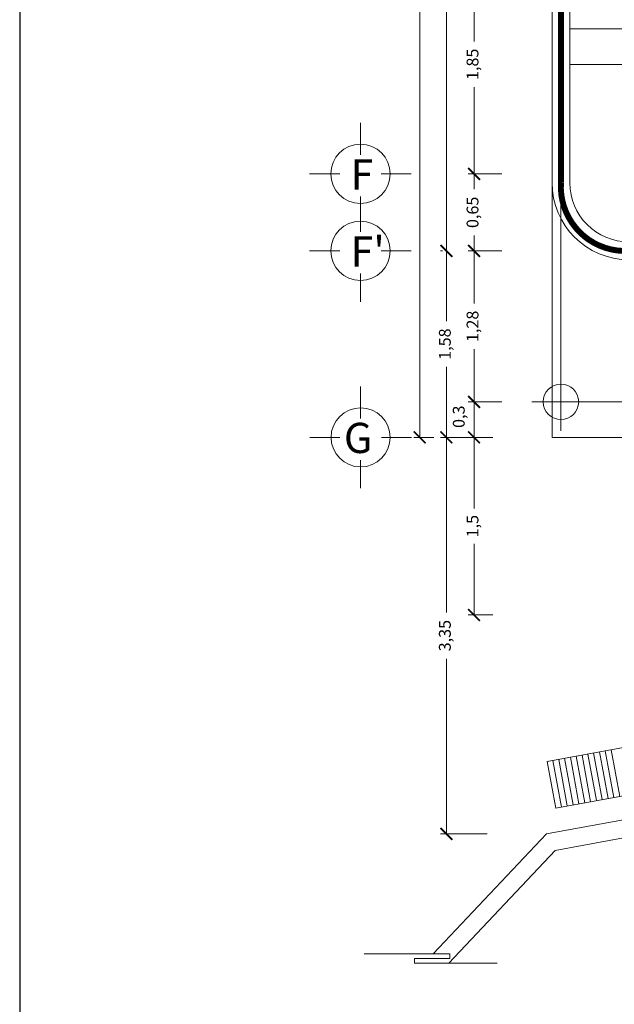
# Model space of a CAD drawing. Units: millimetres. Extents: x 292 to 634, y 182 to 328.
# Drawn here: x 292 to 297, y 222 to 231 of the extents above; entities that cross this region are included whole.
import ezdxf

# ---------------------------------------------------------------- set-up
doc = ezdxf.new("R2010")
doc.units = ezdxf.units.MM
for name, color, linetype, lineweight in [('cc', 50, 'Continuous', 18), ('EJES', 120, 'Continuous', 13), ('muros', 140, 'Continuous', 18)]:
    doc.layers.add(name, color=color, linetype=linetype, lineweight=lineweight)
doc.layers.add('marquezina', color=123, linetype='Continuous')
doc.styles.get("Standard").update_dxf_attribs({"font": 'verdana.ttf', "height": 0.1})
doc.styles.add('VERDANA', font='verdana.ttf', dxfattribs={"height": 0.1})
doc.dimstyles.new('ISO-25', dxfattribs={"dimtxt": 0.1, "dimasz": 0.1, "dimexe": 0.05, "dimexo": 0.5, "dimgap": 0.05, "dimtad": 0, "dimtxsty": 'VERDANA', "dimblk": 'ARCHTICK', "dimcen": 0.05, "dimclrd": 1, "dimclre": 1, "dimclrt": 256, "dimadec": 0, "dimazin": 0, "dimtfac": 1, "dimtmove": 0, "dimatfit": 3, "dimldrblk": 'DOT', "dimfxl": 1.25, "dimlwd": 18, "dimlwe": 13, "dimarcsym": 1})

# ---------------------------------------------------------------- blocks, each defined once
blk = doc.blocks.new('_ArchTick')
at = {"color": 0, "linetype": 'ByBlock', "const_width": 0.15}
blk.add_lwpolyline([(-0.5, -0.5), (0.5, 0.5)], dxfattribs=at)
blk = doc.blocks.new('*D36')
at = {"layer": 'cc', "color": 1, "lineweight": 13}
for p, q in [((296.2583911457468, 231.3262124520164), (295.9741449831439, 231.3262124520164)), ((296.2583911457468, 229.4762124520164), (295.9741449831439, 229.4762124520164))]:
    blk.add_line(p, q, dxfattribs=at)
at = {"layer": 'cc', "color": 1, "lineweight": 18}
for p, q in [((296.0241449831439, 231.3262124520164), (296.0241449831439, 230.5931869315328)), ((296.0241449831439, 229.4762124520164), (296.0241449831439, 230.2092379724999))]:
    blk.add_line(p, q, dxfattribs=at)
at = {"layer": 'Defpoints', "color": 0}
for p in [(296.7583911457468, 231.3262124520164), (296.0241449831439, 229.4762124520164), (296.7583911457468, 229.4762124520164)]:
    blk.add_point(p, dxfattribs=at)
at = {"layer": 'cc', "color": 1, "lineweight": 18, "xscale": 0.1, "yscale": 0.1, "zscale": 0.1}
for p, rotation in [((296.0241449831439, 231.3262124520164), 90), ((296.0241449831439, 229.4762124520164), 270)]:
    blk.add_blockref('_ArchTick', p, dxfattribs=dict(at, rotation=rotation))
at = {"layer": 'cc', "insert": (296.0241449831439, 230.4012124520164), "char_height": 0.1, "attachment_point": 5, "rotation": 90, "style": 'VERDANA'}
blk.add_mtext('1,85', dxfattribs=at)
blk = doc.blocks.new('_Dot')
at = {"color": 0, "linetype": 'ByBlock', "lineweight": -2}
blk.add_line((-0.5, 0), (-1, 0), dxfattribs=at)
at = {"color": 0, "linetype": 'ByBlock', "const_width": 0.5}
blk.add_lwpolyline([(-0.25, 0, 1), (0.25, 0, 1)], format="xyb", close=True, dxfattribs=at)
blk = doc.blocks.new('*D37')
at = {"layer": 'cc', "color": 1, "lineweight": 13}
for p, q in [((296.2583911457468, 229.4762124520164), (295.9741449831439, 229.4762124520164)), ((296.2583911457468, 228.8262124520163), (295.9741449831439, 228.8262124520163))]:
    blk.add_line(p, q, dxfattribs=at)
at = {"layer": 'cc', "color": 1, "lineweight": 18}
for p, q in [((296.0241449831439, 229.4762124520164), (296.0241449831439, 229.3479216528222)), ((296.0241449831439, 228.8262124520163), (296.0241449831439, 228.9545032512104))]:
    blk.add_line(p, q, dxfattribs=at)
at = {"layer": 'Defpoints', "color": 0}
for p in [(296.7583911457468, 229.4762124520164), (296.0241449831439, 228.8262124520163), (296.7583911457468, 228.8262124520163)]:
    blk.add_point(p, dxfattribs=at)
at = {"layer": 'cc', "color": 1, "lineweight": 18, "xscale": 0.1, "yscale": 0.1, "zscale": 0.1}
for p, rotation in [((296.0241449831439, 229.4762124520164), 90), ((296.0241449831439, 228.8262124520163), 270)]:
    blk.add_blockref('_ArchTick', p, dxfattribs=dict(at, rotation=rotation))
at = {"layer": 'cc', "insert": (296.0241449831439, 229.1512124520164), "char_height": 0.1, "attachment_point": 5, "rotation": 90, "style": 'VERDANA'}
blk.add_mtext('0,65', dxfattribs=at)
blk = doc.blocks.new('*D38')
at = {"layer": 'cc', "color": 1, "lineweight": 13}
for p, q in [((296.2583911457468, 228.8262124520163), (295.9741449831439, 228.8262124520163)), ((296.2583911457468, 227.5512124520163), (295.9741449831439, 227.5512124520163))]:
    blk.add_line(p, q, dxfattribs=at)
at = {"layer": 'cc', "color": 1, "lineweight": 18}
for p, q in [((296.0241449831439, 228.8262124520163), (296.0241449831439, 228.3814592619558)), ((296.0241449831439, 227.5512124520163), (296.0241449831439, 227.9959656420767))]:
    blk.add_line(p, q, dxfattribs=at)
at = {"layer": 'Defpoints', "color": 0}
for p in [(296.7583911457468, 228.8262124520163), (296.0241449831439, 227.5512124520163), (296.7583911457468, 227.5512124520163)]:
    blk.add_point(p, dxfattribs=at)
at = {"layer": 'cc', "color": 1, "lineweight": 18, "xscale": 0.1, "yscale": 0.1, "zscale": 0.1}
for p, rotation in [((296.0241449831439, 228.8262124520163), 90), ((296.0241449831439, 227.5512124520163), 270)]:
    blk.add_blockref('_ArchTick', p, dxfattribs=dict(at, rotation=rotation))
at = {"layer": 'cc', "insert": (296.0241449831439, 228.1887124520163), "char_height": 0.1, "attachment_point": 5, "rotation": 90, "style": 'VERDANA'}
blk.add_mtext('1,28', dxfattribs=at)
blk = doc.blocks.new('*D39')
at = {"layer": 'cc', "color": 1, "lineweight": 13}
for p, q in [((296.2583911457468, 227.5512124520163), (295.9741449831439, 227.5512124520163)), ((296.1833911457468, 227.2512124520163), (295.9741449831439, 227.2512124520163))]:
    blk.add_line(p, q, dxfattribs=at)
at = {"layer": 'cc', "color": 1, "lineweight": 18}
blk.add_line((296.0241449831439, 227.5512124520163), (296.0241449831439, 227.2512124520163), dxfattribs=at)
at = {"layer": 'Defpoints', "color": 0}
for p in [(296.7583911457468, 227.5512124520163), (296.0241449831439, 227.2512124520163), (296.6833911457468, 227.2512124520163)]:
    blk.add_point(p, dxfattribs=at)
at = {"layer": 'cc', "color": 1, "lineweight": 18, "xscale": 0.1, "yscale": 0.1, "zscale": 0.1}
for p, rotation in [((296.0241449831439, 227.5512124520163), 90), ((296.0241449831439, 227.2512124520163), 270)]:
    blk.add_blockref('_ArchTick', p, dxfattribs=dict(at, rotation=rotation))
at = {"layer": 'cc', "insert": (295.9077408086187, 227.4254565736206), "char_height": 0.1, "attachment_point": 5, "rotation": 90, "style": 'VERDANA'}
blk.add_mtext('0,3', dxfattribs=at)
blk = doc.blocks.new('*D40')
at = {"layer": 'cc', "color": 1, "lineweight": 13}
for p, q in [((296.1833911457468, 227.2512124520163), (295.9741449831439, 227.2512124520163)), ((296.1833911457468, 225.7512124520163), (295.9741449831439, 225.7512124520163))]:
    blk.add_line(p, q, dxfattribs=at)
at = {"layer": 'cc', "color": 1, "lineweight": 18}
for p, q in [((296.0241449831439, 227.2512124520163), (296.0241449831439, 226.6494663136684)), ((296.0241449831439, 225.7512124520163), (296.0241449831439, 226.3529585903642))]:
    blk.add_line(p, q, dxfattribs=at)
at = {"layer": 'Defpoints', "color": 0}
for p in [(296.6833911457468, 227.2512124520163), (296.0241449831439, 225.7512124520163), (296.6833911457468, 225.7512124520163)]:
    blk.add_point(p, dxfattribs=at)
at = {"layer": 'cc', "color": 1, "lineweight": 18, "xscale": 0.1, "yscale": 0.1, "zscale": 0.1}
for p, rotation in [((296.0241449831439, 227.2512124520163), 90), ((296.0241449831439, 225.7512124520163), 270)]:
    blk.add_blockref('_ArchTick', p, dxfattribs=dict(at, rotation=rotation))
at = {"layer": 'cc', "insert": (296.0241449831439, 226.5012124520163), "char_height": 0.1, "attachment_point": 5, "rotation": 90, "style": 'VERDANA'}
blk.add_mtext('1,5', dxfattribs=at)
blk = doc.blocks.new('*D42')
at = {"layer": 'cc', "color": 1, "lineweight": 13}
for p, q in [((296.2583911457468, 234.4762124520163), (295.7402226299084, 234.4762124520163)), ((295.7583911457468, 228.8262124520163), (295.7402226299084, 228.8262124520163))]:
    blk.add_line(p, q, dxfattribs=at)
at = {"layer": 'cc', "color": 1, "lineweight": 18}
for p, q in [((295.7902226299084, 234.4762124520163), (295.7902226299084, 231.8462426736415)), ((295.7902226299084, 228.8262124520163), (295.7902226299084, 231.4561822303911))]:
    blk.add_line(p, q, dxfattribs=at)
at = {"layer": 'Defpoints', "color": 0}
for p in [(296.7583911457468, 234.4762124520163), (295.7902226299084, 228.8262124520163), (296.2583911457468, 228.8262124520163)]:
    blk.add_point(p, dxfattribs=at)
at = {"layer": 'cc', "color": 1, "lineweight": 18, "xscale": 0.1, "yscale": 0.1, "zscale": 0.1}
for p, rotation in [((295.7902226299084, 234.4762124520163), 90), ((295.7902226299084, 228.8262124520163), 270)]:
    blk.add_blockref('_ArchTick', p, dxfattribs=dict(at, rotation=rotation))
at = {"layer": 'cc', "insert": (295.7902226299084, 231.6512124520163), "char_height": 0.1, "attachment_point": 5, "rotation": 90, "style": 'VERDANA'}
blk.add_mtext('5,65', dxfattribs=at)
blk = doc.blocks.new('*D43')
at = {"layer": 'cc', "color": 1, "lineweight": 13}
for p, q in [((295.7583911457468, 228.8262124520163), (295.7402226299084, 228.8262124520163)), ((296.1833911457468, 227.2512124520163), (295.7402226299084, 227.2512124520163))]:
    blk.add_line(p, q, dxfattribs=at)
at = {"layer": 'cc', "color": 1, "lineweight": 18}
for p, q in [((295.7902226299084, 228.8262124520163), (295.7902226299084, 228.2314592619558)), ((295.7902226299084, 227.2512124520163), (295.7902226299084, 227.8459656420767))]:
    blk.add_line(p, q, dxfattribs=at)
at = {"layer": 'Defpoints', "color": 0}
for p in [(296.2583911457468, 228.8262124520163), (295.7902226299084, 227.2512124520163), (296.6833911457468, 227.2512124520163)]:
    blk.add_point(p, dxfattribs=at)
at = {"layer": 'cc', "color": 1, "lineweight": 18, "xscale": 0.1, "yscale": 0.1, "zscale": 0.1}
for p, rotation in [((295.7902226299084, 228.8262124520163), 90), ((295.7902226299084, 227.2512124520163), 270)]:
    blk.add_blockref('_ArchTick', p, dxfattribs=dict(at, rotation=rotation))
at = {"layer": 'cc', "insert": (295.7902226299084, 228.0387124520163), "char_height": 0.1, "attachment_point": 5, "rotation": 90, "style": 'VERDANA'}
blk.add_mtext('1,58', dxfattribs=at)
blk = doc.blocks.new('*D44')
at = {"layer": 'cc', "color": 1, "lineweight": 13}
for p, q in [((296.1833911457468, 227.2512124520163), (295.7402226299084, 227.2512124520163)), ((296.135149635507, 223.9023360141321), (295.7402226299084, 223.9023360141321))]:
    blk.add_line(p, q, dxfattribs=at)
at = {"layer": 'cc', "color": 1, "lineweight": 18}
for p, q in [((295.7902226299084, 227.2512124520163), (295.7902226299084, 225.7724760463717)), ((295.7902226299084, 223.9023360141321), (295.7902226299084, 225.3810724197767))]:
    blk.add_line(p, q, dxfattribs=at)
at = {"layer": 'Defpoints', "color": 0}
for p in [(296.6833911457468, 227.2512124520163), (295.7902226299084, 223.9023360141321), (296.635149635507, 223.9023360141321)]:
    blk.add_point(p, dxfattribs=at)
at = {"layer": 'cc', "color": 1, "lineweight": 18, "xscale": 0.1, "yscale": 0.1, "zscale": 0.1}
for p, rotation in [((295.7902226299084, 227.2512124520163), 90), ((295.7902226299084, 223.9023360141321), 270)]:
    blk.add_blockref('_ArchTick', p, dxfattribs=dict(at, rotation=rotation))
at = {"layer": 'cc', "insert": (295.7902226299084, 225.5767742330742), "char_height": 0.1, "attachment_point": 5, "rotation": 90, "style": 'VERDANA'}
blk.add_mtext('3,35', dxfattribs=at)
blk = doc.blocks.new('*D45')
at = {"layer": 'cc', "color": 1, "lineweight": 13}
for p, q in [((295.6833911457468, 237.6012124520163), (295.5147748940487, 237.6012124520163)), ((295.6833911457468, 227.2512124520163), (295.5147748940487, 227.2512124520163))]:
    blk.add_line(p, q, dxfattribs=at)
at = {"layer": 'cc', "color": 1, "lineweight": 18}
for p, q in [((295.5647748940487, 237.6012124520163), (295.5647748940487, 232.6619075493971)), ((295.5647748940487, 227.2512124520163), (295.5647748940487, 232.1905173546355))]:
    blk.add_line(p, q, dxfattribs=at)
at = {"layer": 'Defpoints', "color": 0}
for p in [(296.1833911457468, 237.6012124520163), (295.5647748940487, 227.2512124520163), (296.1833911457468, 227.2512124520163)]:
    blk.add_point(p, dxfattribs=at)
at = {"layer": 'cc', "color": 1, "lineweight": 18, "xscale": 0.1, "yscale": 0.1, "zscale": 0.1}
for p, rotation in [((295.5647748940487, 237.6012124520163), 90), ((295.5647748940487, 227.2512124520163), 270)]:
    blk.add_blockref('_ArchTick', p, dxfattribs=dict(at, rotation=rotation))
at = {"layer": 'cc', "insert": (295.5647748940486, 232.4262124520163), "char_height": 0.1, "attachment_point": 5, "rotation": 90, "style": 'VERDANA'}
blk.add_mtext('10,35', dxfattribs=at)

msp = doc.modelspace()

# ---------------------------------------------------------------- linework, layer by layer
at = {"layer": 'cc', "lineweight": 18, "ltscale": 0.001}
for p, q in [((295.0642227283326, 229.9059248706528), (295.0642227283326, 229.6364612758223)), ((294.6345103096962, 229.4762124520164), (294.8886111604986, 229.4762124520164)), ((295.2398342961666, 229.4762124520164), (295.493935146969, 229.4762124520164)), ((295.2398342961666, 229.4762124520164), (295.3142227283326, 229.4762124520164)), ((295.0642227283326, 229.2837653436715), (295.0642227283326, 229.0465000333799)), ((295.0642227283326, 229.2559248706527), (295.0642227283326, 228.9864612758222)), ((294.6345103096962, 228.8262124520163), (294.8886111604986, 228.8262124520163)), ((295.2398342961666, 228.8262124520163), (295.493935146969, 228.8262124520163)), ((295.2398342961666, 228.8262124520163), (295.3142227283326, 228.8262124520163)), ((295.0642227283326, 228.6337653436715), (295.0642227283326, 228.3965000333799)), ((295.0655906204711, 227.6809248706527), (295.0655906204711, 227.4114612758221)), ((294.6358782018347, 227.2512124520163), (294.8899790526371, 227.2512124520163)), ((295.2412021883052, 227.2512124520163), (295.4953030391076, 227.2512124520163)), ((295.2412021883052, 227.2512124520163), (295.3155906204711, 227.2512124520163)), ((295.0655906204711, 227.0587653436714), (295.0655906204711, 226.8215000333798))]:
    msp.add_line(p, q, dxfattribs=at)
at = {"layer": 'cc'}
for p, q in [((295.0961337656383, 222.8887238294534), (295.8203204998299, 222.8887238294534)), ((295.8203204998299, 222.8504861596457), (295.5215821011344, 222.8504861596457)), ((295.5215821011344, 222.8504861596457), (295.5215821011344, 222.8100227486494)), ((295.8203204998299, 222.8887238294534), (295.8203204998299, 222.8504861596457)), ((295.5215821011344, 222.8100227486494), (296.2203259325746, 222.8100227486494))]:
    msp.add_line(p, q, dxfattribs=at)
at = {"layer": 'cc', "const_width": 0.05}
msp.add_lwpolyline([(296.7583911457468, 229.4012124520166), (296.7583911457468, 237.5262124520162)], dxfattribs=at)
msp.add_lwpolyline([(296.7583911457467, 229.4012124520163, 0.4497953653022431), (297.3333911457468, 228.8262124520163, 0.3376273767496792)], format="xyb", dxfattribs=at)
at = {"layer": 'cc', "lineweight": 18, "ltscale": 0.001}
for centre in [(295.0642227283326, 229.4762124520164), (295.0642227283326, 228.8262124520163), (295.0655906204711, 227.2512124520163)]:
    msp.add_circle(centre, 0.25, dxfattribs=at)
at = {"layer": 'EJES'}
for p, q in [((296.7583911457468, 237.5262124520162), (296.7583911457468, 227.5512124520163)), ((296.7583911457468, 227.7961355818711), (296.7583911457468, 227.3062893221614)), ((297.0033142756016, 227.5512124520163), (296.5134680158919, 227.5512124520163)), ((296.7583911457468, 227.5512124520163), (302.0587944765052, 227.5512124520162))]:
    msp.add_line(p, q, dxfattribs=at)
msp.add_arc((297.3333911457468, 229.4012124520163), 0.5750000000000284, 180, 269.9999999999968, dxfattribs=at)
at = {"layer": 'marquezina'}
msp.add_line((292.1839058502686, 242.2674529805704), (292.1839058502686, 182.2674529805704), dxfattribs=at)
at = {"layer": 'muros'}
for p, q in [((296.6833911457468, 237.6012124520163), (296.6833911457468, 227.2512124520163)), ((296.8333911457468, 234.4012124520163), (296.8333911457468, 229.4012124520163)), ((297.8333911457468, 230.7012124520162), (296.8333911457468, 230.7012124520162)), ((297.8333911457468, 230.4012124520162), (296.8333911457468, 230.4012124520162)), ((296.6833911457468, 227.2512124520163), (302.8333911457466, 227.2512124520163)), ((306.0830688147637, 226.2508254011308), (296.6415642645678, 224.5135885638947)), ((306.1554536829819, 225.857429378206), (296.7139491327861, 224.1201925409699)), ((306.6833911457469, 225.7512124520163), (296.635149635507, 223.9023360141321)), ((306.7105354713287, 225.6036889434195), (296.7105354713286, 223.7636889434195)), ((296.635149635507, 223.9023360141321), (295.678038307509, 222.8887238294533)), ((296.7105354713286, 223.7636889434195), (295.8100286187671, 222.8100227486494))]:
    msp.add_line(p, q, dxfattribs=at)
at = {"layer": 'muros', "lineweight": 13}
for p, q in [((297.1073451557109, 224.1925774091881), (297.0349602874927, 224.5859734321129)), ((297.1565196585765, 224.2016255177154), (297.0841347903582, 224.5950215406401)), ((297.2056941614421, 224.2106736262426), (297.1333092932238, 224.6040696491674)), ((297.2548686643077, 224.2197217347699), (297.1824837960894, 224.6131177576946)), ((296.7139491327861, 224.1201925409699), (296.6415642645678, 224.5135885638947)), ((296.7631236356517, 224.1292406494972), (296.6907387674335, 224.522636672422)), ((296.8122981385172, 224.1382887580245), (296.739913270299, 224.5316847809492)), ((296.8614726413829, 224.1473368665517), (296.7890877731646, 224.5407328894765)), ((296.9106471442484, 224.156384975079), (296.8382622760302, 224.5497809980037)), ((296.959821647114, 224.1654330836063), (296.8874367788958, 224.558829106531)), ((297.0089961499797, 224.1744811921336), (296.9366112817614, 224.5678772150583)), ((297.0581706528453, 224.1835293006608), (296.9857857846271, 224.5769253235856))]:
    msp.add_line(p, q, dxfattribs=at)
at = {"layer": 'muros'}
msp.add_circle((296.7583911457468, 227.5512124520163), 0.15, dxfattribs=at)
for radius in [0.6500000000000284, 0.5000000000000284]:
    msp.add_arc((297.3333911457468, 229.4012124520163), radius, 180, 269.9999999999968, dxfattribs=at)

# ---------------------------------------------------------------- texts
at = {"layer": 'cc', "lineweight": 18, "ltscale": 0.001, "char_height": 0.2553676789945101, "width": 0.3813815902524297, "attachment_point": 1}
for s, insert in [('\\pt0.510779;{\\fVerdana|b1|i0|c0|p34;F}', (294.9805392419877, 229.5991426811596)), ("\\pt0.5108;{\\fVerdana|b1|i0|c0|p34;F'}", (294.9805392419877, 228.9491426811595)), ('\\pt0.5108;{\\fVerdana|b1|i0|c0|p34;G}', (294.9242313685531, 227.3741426811595))]:
    msp.add_mtext(s, dxfattribs=dict(at, insert=insert))

# ---------------------------------------------------------------- dimensions: what is measured, and where the dimension line sits
at = {"layer": 'cc'}
dim = msp.add_linear_dim(base=(295.5647748940487, 227.2512124520163), p1=(296.1833911457468, 237.6012124520163), p2=(296.1833911457468, 227.2512124520163), angle=90, dimstyle='ISO-25', dxfattribs=at)
dim.commit()
dim.dimension.update_dxf_attribs({"geometry": '*D45', "text_midpoint": (295.5647748940486, 232.4262124520163)})
for base, p1, p2, picture, middle in [((295.7902226299084, 228.8262124520163), (296.7583911457468, 234.4762124520163), (296.2583911457468, 228.8262124520163), '*D42', (295.7902226299084, 231.6512124520163)), ((296.0241449831439, 229.4762124520164), (296.7583911457468, 231.3262124520164), (296.7583911457468, 229.4762124520164), '*D36', (296.0241449831439, 230.4012124520164)), ((296.0241449831439, 228.8262124520163), (296.7583911457468, 229.4762124520164), (296.7583911457468, 228.8262124520163), '*D37', (296.0241449831439, 229.1512124520164)), ((295.7902226299084, 227.2512124520163), (296.2583911457468, 228.8262124520163), (296.6833911457468, 227.2512124520163), '*D43', (295.7902226299084, 228.0387124520163)), ((296.0241449831439, 227.5512124520163), (296.7583911457468, 228.8262124520163), (296.7583911457468, 227.5512124520163), '*D38', (296.0241449831439, 228.1887124520163)), ((295.7902226299084, 223.9023360141321), (296.6833911457468, 227.2512124520163), (296.635149635507, 223.9023360141321), '*D44', (295.7902226299084, 225.5767742330742)), ((296.0241449831439, 225.7512124520163), (296.6833911457468, 227.2512124520163), (296.6833911457468, 225.7512124520163), '*D40', (296.0241449831439, 226.5012124520163))]:
    dim = msp.add_linear_dim(base=base, p1=p1, p2=p2, angle=90, dimstyle='ISO-25', override={"dimtmove": 1}, dxfattribs=at)
    dim.commit()
    dim.dimension.update_dxf_attribs({"geometry": picture, "text_midpoint": middle})
dim = msp.add_linear_dim(base=(296.0241449831439, 227.2512124520163), p1=(296.7583911457468, 227.5512124520163), p2=(296.6833911457468, 227.2512124520163), angle=90, dimstyle='ISO-25', override={"dimtmove": 1}, dxfattribs=at)
dim.commit()
dim.dimension.update_dxf_attribs({"geometry": '*D39', "text_midpoint": (295.9077408086187, 227.4254565736206), "dimtype": 160})

doc.saveas('drawing.dxf')
